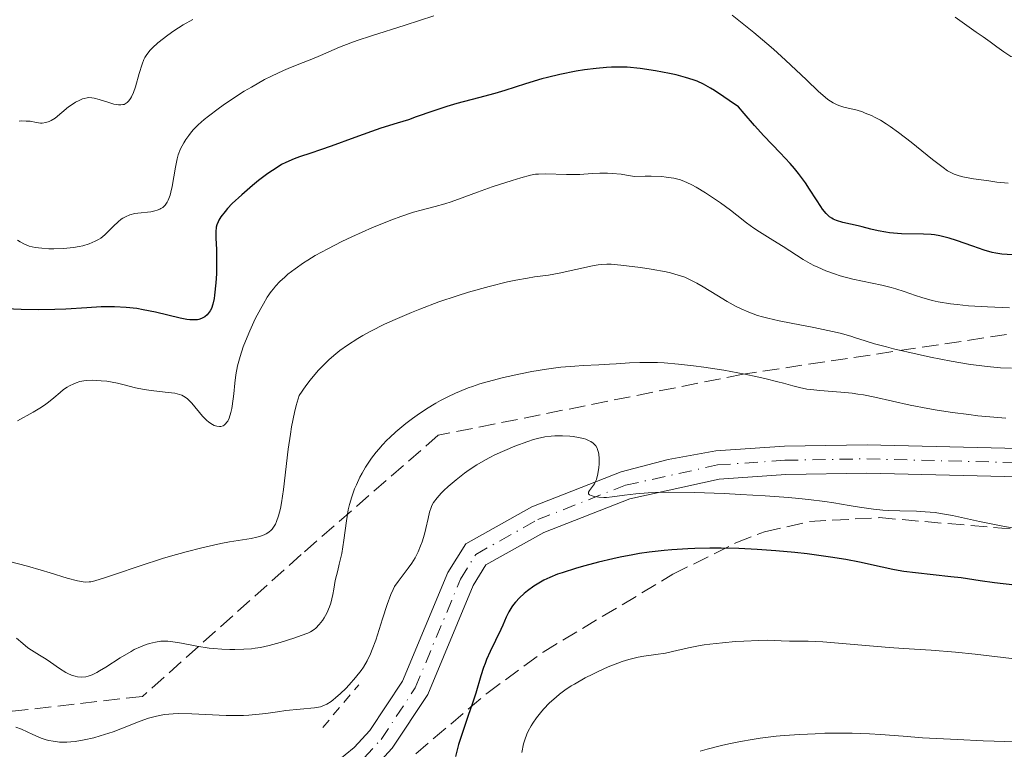
# Model space of a CAD drawing. Units: metres. Extents: x 661374 to 664827, y 4758092 to 4760452.
# Drawn here: x 661947 to 662052, y 4758599 to 4758677 of the extents above; entities that cross this region are included whole.
import ezdxf

# ---------------------------------------------------------------- set-up
doc = ezdxf.new("R2010")
doc.units = ezdxf.units.M
doc.header["$MEASUREMENT"] = 0
for name, pattern in [('DGN Style 2', [1.7399219301090239, 1.043953158065414, -0.6959687720436097]), ('DGN Style 3', [2.435890702152634, 1.739921930109024, -0.6959687720436097]), ('DGN Style 4', [2.7856150101045474, 1.391937544087219, -0.6959687720436097, 0.001739921930109024, -0.6959687720436097])]:
    doc.linetypes.add(name, pattern=pattern)
for name, color, linetype, lineweight in [('Barranco lineal', 142, 'DGN Style 3', 13), ('Curva de nivel directora', 30, 'Continuous', 30), ('Curva de nivel intermedia', 30, 'Continuous', 0), ('Eje pista sin pavimentar', 7, 'DGN Style 4', 0), ('Línea de pista sin pavimentar', 7, 'Continuous', 0), ('Pista sin pavimentar', 9, 'Continuous', 0), ('Pontón-alcantarilla (pasos de agua)', 1, 'DGN Style 2', 0), ('Zona arbolada', 92, 'DGN Style 3', 0)]:
    doc.layers.add(name, color=color, linetype=linetype, lineweight=lineweight)

msp = doc.modelspace()

# ---------------------------------------------------------------- linework, layer by layer
at = {"layer": 'Barranco lineal', "color": 142, "linetype": 'DGN Style 3', "lineweight": 13}
for points in [[(662046.4600000001, 4758677.029999999, 1165.600000000006), (662047.2000000002, 4758676.51, 1165.809999999998), (662047.9400000004, 4758675.980000001, 1166.169999999998)], [(662047.9400000004, 4758675.980000001, 1166.169999999998), (662048.6799999997, 4758675.460000001, 1166.539999999994), (662049.4199999999, 4758674.939999999, 1166.820000000007), (662050.1600000003, 4758674.42, 1167.029999999999), (662050.9000000004, 4758673.890000001, 1167.289999999994), (662051.6399999997, 4758673.369999999, 1167.559999999998), (662052.3799999999, 4758672.850000001, 1167.660000000003), (662053.3200000003, 4758672.609999999, 1167.740000000005), (662054.2699999996, 4758672.380000001, 1167.800000000003), (662055.2100000001, 4758672.140000001, 1167.809999999998), (662056.1500000004, 4758671.91, 1167.889999999999), (662057.0899999999, 4758671.67, 1168.080000000002), (662058.0300000003, 4758671.439999999, 1168.330000000002), (662058.9699999997, 4758671.199999999, 1168.669999999998), (662059.9100000003, 4758670.970000001, 1168.919999999998), (662060.8499999996, 4758670.730000001, 1169.119999999995), (662061.79, 4758670.5, 1169.339999999997)]]:
    msp.add_polyline3d(points, dxfattribs=at)
at = {"layer": 'Curva de nivel directora', "color": 30, "linetype": 'Continuous', "lineweight": 30, "flags": 128}
for points, elevation in [([(662011.0599999997, 4758671.740000002), (662010.0499999995, 4758671.730000001), (662009.5300000008, 4758671.700000001), (662008.4199999999, 4758671.600000001), (662007.1900000006, 4758671.439999999), (662006.3300000001, 4758671.300000001), (662004.5699999988, 4758670.95), (662003.2799999992, 4758670.65), (662002.6599999999, 4758670.490000002), (662000.9299999999, 4758669.980000002), (661998.7699999985, 4758669.28), (661997.6799999999, 4758668.949999999), (661995.9700000001, 4758668.480000001), (661993.6799999991, 4758667.890000002), (661992.5999999995, 4758667.580000003), (661991.1100000008, 4758667.09), (661989.3600000006, 4758666.460000002), (661988.5499999992, 4758666.170000001), (661987.3600000001, 4758665.800000003), (661985.6300000001, 4758665.270000001), (661984.6199999999, 4758664.939999999), (661982.8600000007, 4758664.289999999), (661980.3700000007, 4758663.37), (661979.2199999996, 4758662.970000001), (661978.2099999993, 4758662.640000002), (661977, 4758662.250000001), (661976.4300000002, 4758662.040000001), (661975.5499999995, 4758661.650000001), (661975.1000000001, 4758661.41), (661974.6299999985, 4758661.12), (661973.6399999984, 4758660.460000004), (661972.6500000004, 4758659.720000001), (661972.02, 4758659.210000001), (661970.8800000001, 4758658.230000001), (661969.8799999988, 4758657.290000001), (661969.3800000005, 4758656.77), (661969.11, 4758656.460000002), (661968.6799999987, 4758655.9), (661968.4599999995, 4758655.540000001), (661968.37, 4758655.370000001), (661968.2299999993, 4758655.030000002), (661968.1699999989, 4758654.800000001), (661968.1199999996, 4758654.300000003), (661968.1299999986, 4758653.620000001), (661968.2000000002, 4758652.440000001), (661968.2200000002, 4758651.680000001), (661968.209999999, 4758650.480000001), (661968.1899999991, 4758649.840000001), (661968.1399999999, 4758648.880000002), (661968.0100000001, 4758647.600000001), (661967.9499999998, 4758647.240000002), (661967.8200000002, 4758646.640000001), (661967.6599999992, 4758646.170000001), (661967.5299999996, 4758645.920000001), (661967.4299999991, 4758645.769999999), (661967.219999999, 4758645.520000001), (661966.9699999986, 4758645.300000002), (661966.8300000001, 4758645.210000002), (661966.5999999997, 4758645.100000001), (661966.3299999994, 4758645.02), (661966.1799999997, 4758644.99), (661965.6699999999, 4758644.960000002), (661965.3799999994, 4758644.980000001), (661965.0599999997, 4758645.010000001), (661964.3400000001, 4758645.150000001), (661961.7499999994, 4758645.769999999), (661960.4500000008, 4758646.050000003), (661959.7600000001, 4758646.160000003), (661958.6400000004, 4758646.289999999), (661957.3999999998, 4758646.350000001), (661956.7200000002, 4758646.36), (661956.0000000005, 4758646.340000001), (661954.4600000004, 4758646.26), (661952.2399999987, 4758646.119999999), (661951.0699999997, 4758646.07), (661949.2999999995, 4758646.03), (661947.5099999991, 4758646.07), (661945.0100000001, 4758646.160000003)], 1175), ([(662052.5299999992, 4758651.87), (662051.4099999992, 4758651.939999999), (662050.79, 4758652.029999999), (662050.399999999, 4758652.120000001), (662049.5299999994, 4758652.36), (662048.3400000003, 4758652.770000001), (662046.6100000005, 4758653.359999999), (662045.8199999991, 4758653.620000001), (662044.8499999989, 4758653.869999999), (662044.2900000003, 4758653.970000002), (662043.9100000003, 4758654.01), (662043.0999999989, 4758654.060000001), (662040.7799999987, 4758654.09), (662039.9400000006, 4758654.140000002), (662039.5199999983, 4758654.189999999), (662039.109999999, 4758654.250000001), (662038.3099999989, 4758654.4), (662037.5499999989, 4758654.580000003), (662036.6100000001, 4758654.820000002), (662036.1799999988, 4758654.930000001), (662034.5499999992, 4758655.300000002), (662033.8999999989, 4758655.490000002), (662033.5599999991, 4758655.640000002), (662033.4000000004, 4758655.740000002), (662033.159999999, 4758655.9), (662032.8099999981, 4758656.24), (662032.4199999992, 4758656.700000001), (662032.2200000002, 4758656.990000002), (662031.7699999987, 4758657.690000001), (662031.04, 4758658.830000001), (662030.6100000008, 4758659.470000003), (662029.8699999988, 4758660.490000002), (662029.4399999997, 4758661.01), (662028.9700000002, 4758661.54), (662027.9199999997, 4758662.670000001), (662026.2099999998, 4758664.470000003), (662025.2099999984, 4758665.560000001), (662024.110000001, 4758666.820000002), (662023.5199999987, 4758667.520000001), (662022.5399999997, 4758668.220000001), (662021.9599999986, 4758668.609999999), (662020.9699999985, 4758669.26), (662020.5399999992, 4758669.52), (662019.7900000004, 4758669.930000001), (662019.1299999988, 4758670.240000002), (662018.7199999997, 4758670.390000002), (662017.9100000006, 4758670.65), (662016.9099999992, 4758670.91), (662016.1899999996, 4758671.07), (662014.7199999989, 4758671.359999999), (662013.0800000003, 4758671.600000001), (662011.7199999992, 4758671.720000001), (662011.0599999997, 4758671.740000002)], 1175), ([(662052.7999999997, 4758616.880000001), (662050.6499999993, 4758617.12), (662049.1299999994, 4758617.340000002), (662047.1, 4758617.630000002), (662046.0000000001, 4758617.770000001), (662042.2699999996, 4758618.170000001), (662041.0299999992, 4758618.330000003), (662040.4300000002, 4758618.430000001), (662039.8499999989, 4758618.53), (662038.7200000001, 4758618.77), (662036.3199999996, 4758619.310000001), (662034.9000000001, 4758619.580000001), (662033.2500000006, 4758619.850000001), (662030.7800000008, 4758620.180000001), (662029.48, 4758620.320000002), (662027.4799999995, 4758620.510000001), (662026.4800000002, 4758620.58), (662025.4999999991, 4758620.650000001), (662023.5599999989, 4758620.740000002), (662021.6900000003, 4758620.779999999), (662020.4699999999, 4758620.779999999), (662018.9000000008, 4758620.75), (662018.1299999997, 4758620.720000001), (662016.4600000001, 4758620.609999999), (662015.6500000008, 4758620.54), (662014.0599999994, 4758620.360000002), (662013.02, 4758620.210000001), (662012.3299999994, 4758620.090000001), (662010.9599999991, 4758619.840000001), (662010.1900000003, 4758619.670000001), (662008.6700000004, 4758619.310000001), (662007.2399999998, 4758618.930000001), (662006.3500000002, 4758618.680000001), (662004.8199999991, 4758618.180000001), (662004.3399999986, 4758618.020000001), (662003.5400000006, 4758617.699999999), (662002.8900000001, 4758617.390000001), (662002.5199999991, 4758617.189999999), (662001.8300000007, 4758616.760000001), (662001.14, 4758616.26), (662000.8000000003, 4758615.980000001)], 1200), ([(662000.8000000003, 4758615.980000001), (662000.3099999987, 4758615.54), (661999.8700000005, 4758615.080000003), (661999.6699999992, 4758614.830000001), (661999.4900000005, 4758614.580000001), (661999.1799999997, 4758614.050000001), (661998.9000000004, 4758613.480000001), (661998.5299999993, 4758612.650000002), (661998.3199999993, 4758612.189999999), (661997.1999999994, 4758609.850000001), (661996.8300000007, 4758609.010000001), (661996.6600000008, 4758608.580000003), (661996.4999999999, 4758608.140000002), (661996.2099999993, 4758607.27), (661995.6700000005, 4758605.439999999), (661995.3699999988, 4758604.480000001), (661994.8500000002, 4758602.960000004), (661994.1500000006, 4758600.930000001), (661993.8499999989, 4758599.990000002), (661993.519999998, 4758598.720000003)], 1200)]:
    msp.add_lwpolyline(points, dxfattribs=dict(at, elevation=elevation))
at = {"layer": 'Curva de nivel intermedia', "color": 30, "linetype": 'Continuous', "lineweight": 0, "flags": 128}
for points, elevation in [([(662034.1500000014, 4758667.67), (662033.91, 4758667.77), (662033.5500000003, 4758667.949999998), (662032.9900000015, 4758668.319999999), (662032.6900000018, 4758668.560000001), (662032.0000000012, 4758669.15), (662030.7000000003, 4758670.38), (662028.5000000009, 4758672.49), (662027.2100000011, 4758673.65), (662026.5300000017, 4758674.24), (662025.1200000013, 4758675.42), (662023.730000001, 4758676.539999999), (662022.8500000003, 4758677.230000001)], 1170), ([(661991.2300000014, 4758677.170000001), (661988.1800000004, 4758676.189999999), (661984.6199999999, 4758675.069999999), (661983.110000001, 4758674.56), (661982.4400000006, 4758674.32), (661981.2400000002, 4758673.84), (661979.2400000021, 4758672.970000001), (661978.320000001, 4758672.589999998), (661977.3900000012, 4758672.230000001), (661976.0400000013, 4758671.71), (661975.2900000003, 4758671.390000001), (661974.0200000005, 4758670.789999999), (661973.3000000009, 4758670.42), (661971.9000000015, 4758669.630000001), (661971.1500000006, 4758669.189999999), (661970.0199999996, 4758668.470000002), (661968.910000001, 4758667.720000001), (661968.37, 4758667.329999999), (661967.3600000021, 4758666.560000001), (661966.9000000015, 4758666.180000001), (661966.2800000003, 4758665.619999999), (661965.7400000015, 4758665.09), (661965.4400000019, 4758664.74), (661965.2600000009, 4758664.510000001), (661964.9400000012, 4758664.07), (661964.7300000011, 4758663.739999999), (661964.4000000004, 4758663.09), (661964.1600000013, 4758662.449999999), (661964.0400000005, 4758662.019999999), (661963.8500000006, 4758661.140000001), (661963.5100000007, 4758659.109999998), (661963.3699999999, 4758658.489999999), (661963.2900000017, 4758658.189999999), (661963.0900000005, 4758657.659999999), (661962.9699999999, 4758657.430000001), (661962.7599999999, 4758657.13), (661962.5099999993, 4758656.890000001), (661962.3200000017, 4758656.77), (661962.190000002, 4758656.689999999), (661961.9100000004, 4758656.58), (661961.6900000013, 4758656.509999999), (661961.2400000021, 4758656.42), (661959.8700000019, 4758656.27), (661959.5700000002, 4758656.220000001), (661959.0400000004, 4758656.079999999), (661958.570000001, 4758655.880000001), (661958.2900000016, 4758655.730000001), (661958.1200000017, 4758655.619999999), (661957.790000001, 4758655.369999998), (661957.2900000003, 4758654.91), (661956.6599999999, 4758654.269999999), (661956.3600000005, 4758653.980000001), (661955.9400000002, 4758653.640000001), (661955.7200000011, 4758653.489999998), (661955.3600000013, 4758653.289999997), (661954.7199999997, 4758653.029999998), (661954.0500000014, 4758652.829999999), (661953.6600000003, 4758652.74), (661953.0400000013, 4758652.630000001), (661951.9900000006, 4758652.519999999), (661950.9700000014, 4758652.489999999), (661950.4500000007, 4758652.51)], 1170), ([(661965.6900000002, 4758676.8), (661964.6600000019, 4758676.209999999), (661963.6700000018, 4758675.57), (661963.0500000003, 4758675.13), (661961.9999999999, 4758674.31), (661961.4100000019, 4758673.789999999), (661961.1799999995, 4758673.55), (661960.8200000018, 4758673.08), (661960.6299999997, 4758672.759999998), (661960.52, 4758672.539999999), (661960.3200000012, 4758672.039999999), (661960.0100000005, 4758671.06), (661959.6100000005, 4758669.67), (661959.4000000004, 4758669.05), (661959.2000000014, 4758668.599999999), (661959.1000000008, 4758668.410000001), (661958.9300000009, 4758668.17), (661958.740000001, 4758667.98), (661958.6400000004, 4758667.91), (661958.41, 4758667.800000001), (661958.2800000004, 4758667.77), (661958.0700000003, 4758667.74), (661957.8400000001, 4758667.749999999), (661957.3400000016, 4758667.83), (661956.8000000007, 4758667.98), (661955.7700000004, 4758668.310000001), (661955.2300000016, 4758668.449999999), (661955.0000000015, 4758668.489999999), (661954.6700000007, 4758668.509999999), (661954.5099999997, 4758668.489999999), (661954.1800000012, 4758668.42), (661954.0100000012, 4758668.369999998), (661953.6400000001, 4758668.21), (661953.2699999991, 4758668.02)], 1165), ([(661953.2699999991, 4758668.02), (661953.0200000011, 4758667.859999998), (661952.5300000015, 4758667.529999998), (661951.100000001, 4758666.34), (661950.6800000009, 4758666.079999999), (661950.4700000007, 4758665.970000001), (661950.1199999999, 4758665.869999999), (661949.7500000009, 4758665.82), (661949.560000001, 4758665.82), (661949.1299999997, 4758665.880000001), (661948.4500000001, 4758665.999999999), (661948.0299999999, 4758666.029999998), (661947.5500000016, 4758666.039999999), (661947.29, 4758666.02)], 1165), ([(662052.0799999998, 4758659.439999999), (662050.8900000006, 4758659.57), (662050.0200000012, 4758659.680000001), (662048.4200000009, 4758659.91), (662047.2899999998, 4758660.119999998), (662046.8800000009, 4758660.220000001), (662046.36, 4758660.390000001), (662045.9300000009, 4758660.599999999), (662045.6700000016, 4758660.749999999), (662045.190000001, 4758661.100000001), (662044.0800000001, 4758661.96), (662041.7900000013, 4758663.810000001), (662040.4700000002, 4758664.819999998), (662039.5899999996, 4758665.439999998), (662039.1600000004, 4758665.730000001), (662038.5500000003, 4758666.109999998), (662037.9800000002, 4758666.42), (662037.6200000005, 4758666.599999998), (662036.9499999998, 4758666.88), (662036.6400000014, 4758666.989999999), (662036.0700000015, 4758667.17), (662034.6600000011, 4758667.51), (662034.1500000014, 4758667.67)], 1170), ([(662016.67, 4758659.970000001), (662015.8499999997, 4758660.099999998), (662015.3800000005, 4758660.140000001), (662014.2600000005, 4758660.179999999), (662013.6100000001, 4758660.179999999), (662012.4900000002, 4758660.160000001), (662011.6299999997, 4758660.310000001), (662011.0900000011, 4758660.390000001), (662010.1100000021, 4758660.480000001), (662009.6500000015, 4758660.500000001), (662008.8100000012, 4758660.500000001), (662008.0500000013, 4758660.469999999), (662007.1300000005, 4758660.409999999), (662006.6900000023, 4758660.38), (662006.2100000017, 4758660.359999999), (662005.2999999997, 4758660.359999999), (662003.0600000002, 4758660.440000001), (662002.3400000003, 4758660.42), (662002.0000000006, 4758660.390000001), (662001.4700000008, 4758660.289999999), (662000.4500000017, 4758660.02), (661999.5399999997, 4758659.749999999), (661997.4100000019, 4758659.060000001), (661995.8499999995, 4758658.509999999), (661994.5300000006, 4758658.02), (661993.0800000001, 4758657.470000001), (661992.4000000005, 4758657.250000001), (661991.37, 4758656.970000002), (661989.8900000004, 4758656.600000001), (661989.0800000012, 4758656.369999997), (661987.7500000013, 4758655.930000001), (661986.7900000003, 4758655.579999999), (661984.7400000005, 4758654.74), (661982.5600000012, 4758653.779999999), (661981.4900000006, 4758653.27), (661979.9900000007, 4758652.51), (661978.6699999997, 4758651.779999999), (661977.9000000008, 4758651.300000001), (661977.4200000003, 4758650.999999999), (661976.5500000007, 4758650.390000001), (661975.7800000019, 4758649.800000001), (661975.430000001, 4758649.499999999), (661974.9300000003, 4758649.039999999), (661974.4600000009, 4758648.529999999), (661974.2300000007, 4758648.259999999), (661974.0099999994, 4758647.979999999), (661973.5900000014, 4758647.36), (661973.1700000013, 4758646.680000001), (661972.8899999995, 4758646.180000001), (661972.3200000018, 4758645.069999998), (661971.7300000017, 4758643.810000001), (661971.4400000012, 4758643.140000001), (661971.0400000011, 4758642.109999999), (661970.7000000014, 4758641.09), (661970.5600000005, 4758640.580000001), (661970.440000002, 4758640.09), (661970.2699999999, 4758639.15), (661970.1500000014, 4758638.249999999), (661970.0399999997, 4758637.13), (661969.9800000016, 4758636.600000001), (661969.8400000008, 4758635.599999999), (661969.7400000002, 4758635.16), (661969.5500000003, 4758634.57), (661969.4000000004, 4758634.250000001), (661969.310000001, 4758634.119999998), (661969.1700000003, 4758633.949999999), (661969.0100000015, 4758633.819999999), (661968.900000002, 4758633.75), (661968.6500000017, 4758633.679999999), (661968.5199999998, 4758633.67), (661968.2500000015, 4758633.699999998), (661967.9600000011, 4758633.789999999), (661967.770000001, 4758633.88), (661967.3799999999, 4758634.140000001), (661967.1600000008, 4758634.329999999), (661966.7400000006, 4758634.76), (661965.5800000007, 4758636.159999999), (661965.280000001, 4758636.470000001), (661965.1300000013, 4758636.609999998), (661964.9000000011, 4758636.779999998), (661964.5200000011, 4758636.98), (661964.2999999998, 4758637.060000001), (661963.7800000012, 4758637.189999999), (661962.7799999998, 4758637.330000001), (661961.2700000011, 4758637.489999999), (661960.5600000003, 4758637.579999999), (661959.6200000015, 4758637.78), (661958.41, 4758638.100000001), (661957.7100000004, 4758638.27), (661956.5900000005, 4758638.470000001), (661955.9900000016, 4758638.529999998), (661955.0599999997, 4758638.569999999), (661954.4500000017, 4758638.539999997), (661954.160000001, 4758638.509999999), (661953.7400000007, 4758638.430000001), (661953.3400000007, 4758638.31), (661953.0900000003, 4758638.210000001), (661952.620000001, 4758637.980000001), (661952.4000000019, 4758637.850000001), (661952.0000000017, 4758637.579999999), (661951.6300000009, 4758637.289999999)], 1180), ([(662052.2100000017, 4758646.26), (662049.9000000005, 4758646.339999998), (662047.8799999999, 4758646.470000001), (662046.6900000008, 4758646.59), (662045.9599999998, 4758646.680000001), (662044.6700000003, 4758646.890000001), (662044.0399999998, 4758647.029999999), (662042.92, 4758647.329999999), (662042.2699999996, 4758647.55), (662041.0600000003, 4758647.970000001), (662040.1700000007, 4758648.259999999), (662039.7000000014, 4758648.390000001), (662038.7100000011, 4758648.63), (662036.6400000014, 4758649.060000001), (662035.6199999999, 4758649.289999999), (662034.3000000013, 4758649.650000001), (662033.6700000009, 4758649.850000001), (662032.7600000012, 4758650.179999999), (662031.9100000019, 4758650.539999999), (662031.5000000005, 4758650.739999999), (662031.1100000015, 4758650.939999999), (662030.3700000017, 4758651.37), (662028.2400000016, 4758652.749999999), (662027.1399999997, 4758653.42), (662025.7400000005, 4758654.28), (662025.1300000002, 4758654.67), (662024.3600000013, 4758655.239999999), (662023.3300000009, 4758656.07), (662022.6800000004, 4758656.58), (662021.5899999996, 4758657.38), (662020.9700000006, 4758657.800000001), (662020.0099999994, 4758658.429999999), (662019.0400000016, 4758659.01), (662018.5800000011, 4758659.269999999), (662018.0500000014, 4758659.529999998), (662017.780000001, 4758659.640000001), (662017.3600000007, 4758659.79), (662016.67, 4758659.970000001)], 1180), ([(661950.4500000007, 4758652.51), (661949.6900000006, 4758652.560000001), (661948.9800000021, 4758652.65), (661948.6600000003, 4758652.720000001), (661948.3700000019, 4758652.789999999), (661947.850000001, 4758652.98), (661947.4000000019, 4758653.220000001), (661947.1200000001, 4758653.41)], 1170), ([(662031.5099999994, 4758644.159999999), (662029.0799999998, 4758644.619999999), (662027.8200000013, 4758644.880000001), (662026.620000001, 4758645.16), (662026.0600000002, 4758645.300000002), (662025.5400000014, 4758645.449999999), (662024.6100000016, 4758645.779999999), (662023.7900000013, 4758646.130000001), (662023.2800000017, 4758646.380000001), (662022.3099999994, 4758646.92), (662021.2099999997, 4758647.579999999), (662019.7800000014, 4758648.46), (662019.0999999996, 4758648.859999999), (662018.2500000005, 4758649.289999999), (662017.8100000002, 4758649.480000001), (662017.1100000005, 4758649.720000001), (662016.3000000013, 4758649.949999998), (662015.8400000008, 4758650.050000001), (662014.2699999994, 4758650.349999999), (662013.1400000007, 4758650.519999999), (662011.0599999997, 4758650.779999999), (662010.0100000014, 4758650.859999998), (662009.5700000012, 4758650.869999999), (662008.9600000009, 4758650.84), (662008.6600000014, 4758650.810000001), (662008.0300000011, 4758650.710000001), (662004.5000000017, 4758649.91), (662003.3700000007, 4758649.720000001), (662001.8999999999, 4758649.52), (662001.14, 4758649.4), (661999.9100000006, 4758649.180000001), (661999.03, 4758648.989999999), (661997.0800000009, 4758648.509999999), (661994.8900000005, 4758647.890000001), (661993.6900000002, 4758647.519999999), (661991.7800000014, 4758646.869999998), (661989.7500000017, 4758646.109999998), (661988.850000001, 4758645.750000001), (661987.1299999999, 4758645.02), (661985.99, 4758644.499999999), (661984.5500000005, 4758643.779999999), (661983.7200000013, 4758643.320000002), (661983.1900000015, 4758642.99), (661982.0899999996, 4758642.279999999), (661981.2800000005, 4758641.710000002), (661980.8400000001, 4758641.380000001), (661980.1400000005, 4758640.779999999), (661979.3899999994, 4758640.04), (661978.9900000016, 4758639.600000001), (661978.130000001, 4758638.569999999), (661977.6799999997, 4758637.970000001), (661976.9700000011, 4758636.949999998), (661976.6600000003, 4758635.9), (661976.4700000003, 4758635.17), (661976.1600000019, 4758633.630000002), (661976.03, 4758632.849999999), (661975.7999999998, 4758631.28), (661975.3000000013, 4758627.02), (661975.0900000012, 4758625.58), (661974.9800000016, 4758624.99), (661974.7900000017, 4758624.220000002), (661974.5800000017, 4758623.600000001), (661974.4600000009, 4758623.339999998), (661974.2599999999, 4758622.999999999), (661974.11, 4758622.810000001), (661974.0000000005, 4758622.689999998), (661973.7600000014, 4758622.489999999), (661973.4600000018, 4758622.300000002), (661973.2400000005, 4758622.189999999), (661972.7500000009, 4758622.02), (661972.4800000006, 4758621.949999998), (661971.8800000015, 4758621.82), (661969.5999999995, 4758621.449999999), (661968.6800000007, 4758621.269999999), (661966.64, 4758620.819999999), (661965.0000000016, 4758620.41), (661963.3299999997, 4758619.95), (661962.5000000005, 4758619.699999999), (661960.12, 4758618.929999999), (661957.400000002, 4758617.989999999), (661956.3400000003, 4758617.63), (661955.3099999998, 4758617.319999999), (661954.9000000008, 4758617.23), (661954.7100000009, 4758617.21), (661954.350000001, 4758617.199999998), (661954.0800000007, 4758617.21), (661953.4900000005, 4758617.319999999), (661952.3799999995, 4758617.619999998), (661950.5900000014, 4758618.180000001), (661949.6300000002, 4758618.460000001), (661948.1700000007, 4758618.869999998), (661946.1400000012, 4758619.409999999)], 1185), ([(662052.4199999997, 4758639.850000001), (662051.2800000019, 4758639.899999999), (662049.8600000002, 4758640.02), (662049.0199999998, 4758640.130000002), (662048.0900000001, 4758640.259999999), (662046.0400000003, 4758640.609999999), (662043.87, 4758641.03), (662042.4599999996, 4758641.329999999), (662039.9400000006, 4758641.91), (662039.1800000005, 4758642.099999999), (662037.910000001, 4758642.439999998), (662036.9400000009, 4758642.74), (662035.9000000015, 4758643.079999999), (662035.420000001, 4758643.23), (662034.3000000013, 4758643.550000001), (662033.4699999997, 4758643.75), (662031.5099999994, 4758644.159999999)], 1185), ([(662051.8300000017, 4758634.55), (662048.8600000012, 4758634.82), (662047.9300000013, 4758634.930000001), (662046.1800000012, 4758635.16), (662044.5700000018, 4758635.399999999), (662043.5599999992, 4758635.58), (662041.6900000006, 4758635.949999999), (662037.9500000012, 4758636.79), (662036.7599999999, 4758637.02), (662036.1699999998, 4758637.109999999), (662035.5700000008, 4758637.189999999), (662034.3700000005, 4758637.310000001), (662032.1200000019, 4758637.480000001), (662031.1699999997, 4758637.579999999), (662030.7400000005, 4758637.639999999), (662029.9900000017, 4758637.789999999), (662029.280000001, 4758637.970000001), (662028.2700000006, 4758638.260000001), (662027.6900000017, 4758638.42), (662026.3100000004, 4758638.770000001), (662025.5000000013, 4758638.949999999), (662024.1800000003, 4758639.230000001), (662021.9699999996, 4758639.640000001), (662019.8300000007, 4758639.970000001), (662018.7399999998, 4758640.109999999), (662017.1399999994, 4758640.289999999), (662015.6300000007, 4758640.42), (662014.9300000012, 4758640.449999998), (662014.2699999994, 4758640.470000001), (662013.0600000003, 4758640.46), (662011.9600000007, 4758640.410000001), (662010.5500000003, 4758640.310000001), (662009.8400000016, 4758640.27), (662008.7100000007, 4758640.220000001), (662007.07, 4758640.140000001), (662006.1700000013, 4758640.08), (662004.7000000007, 4758639.949999998), (662003.9100000017, 4758639.859999998), (662003.1699999997, 4758639.749999999), (662001.6200000006, 4758639.499999999), (662000.4200000003, 4758639.269999999), (661998.620000001, 4758638.869999998), (661996.9000000021, 4758638.42), (661996.0999999996, 4758638.180000001), (661995.3399999997, 4758637.930000001), (661994.8700000005, 4758637.76), (661993.9600000007, 4758637.4), (661993.5400000004, 4758637.220000001), (661992.7200000001, 4758636.83), (661991.94, 4758636.42), (661991.4300000004, 4758636.140000001), (661990.4400000002, 4758635.529999999), (661989.4600000011, 4758634.87), (661988.9699999995, 4758634.519999999), (661988.2499999999, 4758633.980000001), (661987.2100000004, 4758633.119999999), (661986.5599999999, 4758632.519999999), (661986.2500000015, 4758632.220000001), (661985.7999999999, 4758631.749999999), (661985.390000001, 4758631.28), (661985.1300000016, 4758630.96), (661984.6399999999, 4758630.319999998), (661984.0000000007, 4758629.36), (661983.6299999997, 4758628.73), (661983.4100000006, 4758628.31), (661983.0300000006, 4758627.5), (661982.8400000005, 4758627.069999999), (661982.5400000011, 4758626.220000001)], 1190), ([(661951.6300000009, 4758637.289999999), (661950.9800000003, 4758636.73), (661950.4200000016, 4758636.269999999), (661950.1399999999, 4758636.05), (661949.6799999995, 4758635.739999999), (661948.7899999998, 4758635.189999999), (661947.1100000013, 4758634.269999999)], 1180), ([(662002.2199999996, 4758632.409999999), (662001.7999999993, 4758632.289999999), (662001.1800000003, 4758632.100000001), (661999.8200000012, 4758631.600000001), (661998.7400000016, 4758631.15), (661997.6900000012, 4758630.659999998), (661997.1799999992, 4758630.399999999), (661996.690000002, 4758630.140000001), (661995.7900000013, 4758629.609999998), (661994.9700000009, 4758629.080000001), (661994.4800000014, 4758628.73), (661993.5899999996, 4758628.039999999), (661992.7500000015, 4758627.33), (661992.290000001, 4758626.890000001), (661992.0200000005, 4758626.609999998), (661991.5700000012, 4758626.11), (661991.2100000014, 4758625.609999999), (661991.0300000003, 4758625.300000001), (661990.9400000009, 4758625.08), (661990.7799999999, 4758624.59), (661990.6300000001, 4758623.929999999), (661990.3999999999, 4758622.869999999), (661990.2500000002, 4758622.279999999), (661989.990000001, 4758621.449999999), (661989.8300000001, 4758621.019999999), (661989.5599999997, 4758620.390000001), (661989.250000001, 4758619.78), (661989.0800000012, 4758619.480000001), (661988.9000000001, 4758619.199999999), (661988.5200000001, 4758618.66), (661987.7699999993, 4758617.699999999), (661987.4400000006, 4758617.27), (661987.0700000018, 4758616.720000001), (661986.9100000008, 4758616.420000001), (661986.6700000018, 4758615.890000001), (661986.2800000005, 4758614.82), (661985.8100000012, 4758613.31), (661985.0800000003, 4758611.060000001), (661984.7100000014, 4758610.039999999), (661984.5300000004, 4758609.599999999), (661984.1700000005, 4758608.84), (661983.7900000005, 4758608.199999999), (661983.5300000012, 4758607.819999999), (661982.9400000012, 4758607.09), (661982.2599999994, 4758606.319999999), (661981.9000000019, 4758605.939999999), (661981.3499999997, 4758605.400000001), (661980.8300000011, 4758604.930000001), (661980.5800000008, 4758604.720000001), (661980.3500000006, 4758604.55), (661979.9100000003, 4758604.279999999), (661979.49, 4758604.09), (661979.2100000007, 4758604), (661978.5800000003, 4758603.880000001), (661975.5400000005, 4758603.579999999), (661974.6799999999, 4758603.460000001), (661973.4200000016, 4758603.28), (661972.7399999998, 4758603.199999999), (661971.6500000014, 4758603.099999999), (661971.0700000002, 4758603.079999999), (661970.4700000011, 4758603.060000001), (661969.2300000006, 4758603.079999999), (661965.5899999995, 4758603.239999999), (661964.2200000016, 4758603.26), (661963.6000000001, 4758603.239999999), (661962.7100000007, 4758603.159999999), (661961.8600000012, 4758603.01), (661961.4299999998, 4758602.9), (661961.0000000007, 4758602.769999998), (661960.110000001, 4758602.46), (661958.2500000015, 4758601.710000001), (661957.2600000012, 4758601.34), (661955.8900000011, 4758600.899999999), (661955.2000000003, 4758600.709999999), (661954.1900000002, 4758600.48), (661953.2300000011, 4758600.32), (661952.7800000019, 4758600.27), (661952.3600000016, 4758600.249999999), (661951.5900000005, 4758600.249999999), (661950.890000001, 4758600.329999999), (661950.4500000007, 4758600.42), (661950.1700000013, 4758600.499999999), (661949.6200000013, 4758600.680000001), (661948.7300000017, 4758601.069999999), (661947.5400000004, 4758601.609999998), (661946.9400000013, 4758601.840000001)], 1195), ([(662052.7000000012, 4758622.909999999), (662051.3400000001, 4758623.140000001), (662049.0500000011, 4758623.619999998), (662046.1800000012, 4758624.239999999), (662044.9100000015, 4758624.470000001), (662044.3400000016, 4758624.55), (662043.3, 4758624.65), (662042.3600000013, 4758624.699999999), (662040.610000001, 4758624.730000001), (662039.4100000008, 4758624.789999999), (662038.7900000017, 4758624.829999999), (662037.8200000017, 4758624.930000001), (662036.3200000017, 4758625.140000001), (662035.2500000012, 4758625.31), (662033.6200000016, 4758625.58), (662032.6500000015, 4758625.720000001), (662030.9300000005, 4758625.929999999), (662029.9200000003, 4758626.039999999), (662028.8099999994, 4758626.139999999), (662026.3500000006, 4758626.32), (662023.74, 4758626.480000001), (662022.0099999999, 4758626.57), (662018.8600000006, 4758626.680000001), (662016.1100000013, 4758626.720000001), (662014.7200000009, 4758626.699999998), (662013.9400000009, 4758626.66), (662012.630000001, 4758626.56), (662011.4300000007, 4758626.4), (662010.1100000021, 4758626.220000001), (662009.5199999998, 4758626.17), (662009.2400000005, 4758626.17), (662008.7100000007, 4758626.189999999), (662008.4900000015, 4758626.210000001), (662008.1200000005, 4758626.289999999), (662007.8900000004, 4758626.359999998), (662007.7200000006, 4758626.439999999), (662007.6100000008, 4758626.56), (662007.6100000008, 4758626.73), (662007.7100000015, 4758626.91), (662008.04, 4758627.310000001), (662008.2500000001, 4758627.609999999), (662008.3399999995, 4758627.779999999), (662008.4600000002, 4758628.07), (662008.61, 4758628.649999999), (662008.7199999995, 4758629.319999999), (662008.7500000009, 4758629.699999999), (662008.7599999999, 4758630.259999999), (662008.7199999995, 4758630.789999999), (662008.6600000014, 4758631.039999999), (662008.5899999999, 4758631.249999999), (662008.5300000019, 4758631.390000001), (662008.390000001, 4758631.630000001), (662008.3000000016, 4758631.73), (662008.1000000003, 4758631.92), (662007.8700000001, 4758632.08), (662007.7000000003, 4758632.17), (662007.3200000003, 4758632.33), (662007.0800000011, 4758632.399999999), (662006.5700000015, 4758632.519999999), (662006.0100000005, 4758632.61), (662005.6300000005, 4758632.65), (662004.8500000006, 4758632.699999999), (662004.0599999991, 4758632.689999999), (662003.6500000001, 4758632.67), (662002.9800000018, 4758632.569999999), (662002.2199999996, 4758632.409999999)], 1195), ([(661982.5400000011, 4758626.220000001), (661982.2999999997, 4758625.399999999), (661982.17, 4758624.840000001), (661981.98, 4758623.689999999), (661981.7099999996, 4758621.619999999), (661981.4700000006, 4758620.23), (661981.2200000001, 4758619.08), (661981.0600000013, 4758618.439999999), (661980.780000002, 4758617.359999999), (661980.6500000001, 4758616.430000001), (661980.5400000006, 4758615.890000001), (661980.3100000003, 4758614.960000001), (661980.1800000007, 4758614.560000001), (661979.9100000003, 4758613.91), (661979.6300000009, 4758613.4), (661979.4499999998, 4758613.119999999), (661979.0900000001, 4758612.690000001), (661978.7200000011, 4758612.33), (661978.54, 4758612.180000001), (661978.1700000013, 4758611.939999999), (661977.8899999997, 4758611.800000001), (661977.1900000002, 4758611.53), (661976.5199999996, 4758611.3), (661974.9400000015, 4758610.810000001), (661973.8000000014, 4758610.49), (661972.8600000006, 4758610.279999998), (661972.2999999995, 4758610.180000001), (661971.9200000018, 4758610.140000001), (661971.1100000005, 4758610.079999999), (661970.1500000014, 4758610.05), (661969.6100000006, 4758610.06), (661968.7700000001, 4758610.090000001), (661967.8899999994, 4758610.15), (661967.4400000002, 4758610.199999998), (661966.1200000015, 4758610.41), (661964.5099999999, 4758610.73), (661963.8400000016, 4758610.849999998), (661963.0400000013, 4758610.949999999), (661962.5899999999, 4758610.949999999), (661962.3200000017, 4758610.929999999), (661961.7500000016, 4758610.84), (661961.1100000001, 4758610.679999999), (661960.7500000002, 4758610.569999998), (661960.1600000003, 4758610.34), (661959.5000000009, 4758610.039999999), (661959.1500000021, 4758609.859999998), (661958.000000001, 4758609.17), (661956.4700000001, 4758608.199999999), (661955.8100000005, 4758607.789999999), (661955.52, 4758607.63), (661955.0300000005, 4758607.380000002), (661954.6200000015, 4758607.23), (661954.38, 4758607.17), (661953.9199999997, 4758607.130000001), (661953.4700000003, 4758607.17), (661953.2300000011, 4758607.220000001), (661952.8600000001, 4758607.33), (661952.4700000011, 4758607.509999999), (661952.260000001, 4758607.619999998), (661951.5800000017, 4758608.039999999), (661950.6300000016, 4758608.710000001), (661950.16, 4758609.039999999), (661949.4699999993, 4758609.470000002), (661948.62, 4758609.980000001), (661948.2199999999, 4758610.249999999), (661947.6800000012, 4758610.679999999), (661947.0000000016, 4758611.250000001)], 1190), ([(662053.0300000019, 4758609.02), (662048.5800000017, 4758609.55), (662046.520000001, 4758609.779999999), (662043.9300000003, 4758609.99), (662040.9800000021, 4758610.17), (662039.4900000013, 4758610.260000001), (662032.4400000015, 4758610.859999999), (662030.8800000013, 4758610.929999999), (662028.900000001, 4758610.939999999), (662028.0500000016, 4758610.980000001), (662026.63, 4758611.029999999), (662025.6700000011, 4758611.019999998), (662024.0700000008, 4758610.949999999), (662023.1800000012, 4758610.890000001), (662021.810000001, 4758610.77), (662020.480000001, 4758610.619999998), (662019.8600000018, 4758610.54), (662019.2800000008, 4758610.439999999), (662018.2300000002, 4758610.24), (662016.5200000004, 4758609.84), (662015.7800000005, 4758609.679999999), (662014.7700000001, 4758609.51), (662013.5000000006, 4758609.34), (662012.8700000002, 4758609.23), (662011.8900000014, 4758608.990000002), (662011.2000000007, 4758608.77), (662010.7300000011, 4758608.609999998), (662009.7200000009, 4758608.210000001), (662008.6400000014, 4758607.730000001), (662008.0900000016, 4758607.46), (662007.2700000011, 4758607.050000001), (662006.12, 4758606.4), (662005.7700000014, 4758606.190000001), (662005.1299999999, 4758605.759999999), (662004.5399999997, 4758605.32), (662004.1799999998, 4758605.019999999), (662003.5000000005, 4758604.390000001), (662002.8400000011, 4758603.720000001), (662002.5300000003, 4758603.359999998), (662002.1000000011, 4758602.819999999), (662001.7100000001, 4758602.259999999), (662001.5300000012, 4758601.970000001), (662001.2200000006, 4758601.4), (662001.0900000008, 4758601.099999999), (662000.8600000006, 4758600.49), (662000.730000001, 4758600.07), (662000.540000001, 4758599.149999999)], 1205), ([(662055.1799999999, 4758600.210000001), (662049.4400000002, 4758600.390000001), (662046.7000000019, 4758600.509999998), (662043.0200000006, 4758600.709999999), (662040.9700000009, 4758600.859999999), (662038.5599999991, 4758601.039999999), (662037.4000000014, 4758601.109999999), (662035.5700000008, 4758601.179999999), (662034.5800000007, 4758601.190000001), (662032.6500000015, 4758601.179999999), (662031.6200000012, 4758601.140000001), (662030.0000000007, 4758601.060000001), (662028.3400000001, 4758600.939999999), (662027.4900000006, 4758600.859999999), (662025.8000000007, 4758600.649999999), (662024.9600000003, 4758600.529999998), (662023.7100000009, 4758600.32), (662022.4900000005, 4758600.07), (662021.7000000015, 4758599.889999999), (662020.1799999992, 4758599.509999999), (662019.4500000007, 4758599.300000002)], 1210)]:
    msp.add_lwpolyline(points, dxfattribs=dict(at, elevation=elevation))
at = {"layer": 'Eje pista sin pavimentar', "color": 7, "linetype": 'DGN Style 4', "lineweight": 0}
msp.add_polyline3d([(661983.8099999984, 4758598.560000001, 1197.240000000006), (661985.649999998, 4758600.540000002, 1197.220000000001), (661989.2600000022, 4758606, 1197.330000000002), (661994.0700000002, 4758617.520000001, 1196.429999999993), (661995.6799999995, 4758620.130000001, 1196.429999999993), (662002.2399999975, 4758623.810000002, 1195.460000000007), (662011.5499999992, 4758627.460000004, 1194.419999999998), (662021.2899999979, 4758629.600000001, 1193.699999999997), (662028.4600000007, 4758630.100000001, 1192.789999999994), (662037.1199999999, 4758630.25, 1191.89), (662054.6299999979, 4758629.800000001, 1190.009999999995), (662072.4699999992, 4758629.78, 1189.130000000005), (662077.390000001, 4758630.380000002, 1188.800000000003), (662084.579999997, 4758632.750000001, 1188.25), (662087.5599999989, 4758634.210000004, 1187.979999999996), (662091.7299999996, 4758636.880000002, 1187.550000000003), (662098.1099999989, 4758642.290000003, 1186.979999999996), (662103.4699999989, 4758647.449999999, 1186.429999999993), (662106.6999999987, 4758651.07, 1185.630000000005), (662109.5899999988, 4758654.970000001, 1185.039999999994), (662112.1200000013, 4758659.119999999, 1184.649999999994)], dxfattribs=at)
at = {"layer": 'Línea de pista sin pavimentar', "color": 7, "linetype": 'Continuous', "lineweight": 0}
for points in [[(661978.9800000006, 4758596.57, 1197.419999999998), (661982.7800000003, 4758599.660000001, 1197.240000000006), (661984.4699999979, 4758601.470000002, 1197.220000000001), (661987.9300000002, 4758606.710000001, 1197.330000000002), (661992.729999999, 4758618.210000001, 1196.429999999993), (661994.6099999989, 4758621.250000001, 1196.429999999993), (662001.6000000006, 4758625.170000001, 1195.460000000007), (662011.0799999976, 4758628.890000001, 1194.419999999998), (662016.0500000009, 4758630.189999999, 1194.020000000005), (662021.1099999992, 4758631.09, 1193.699999999997), (662028.3899999991, 4758631.600000001, 1192.789999999994), (662037.1299999988, 4758631.750000002, 1191.89), (662054.649999998, 4758631.300000003, 1190.009999999995)], [(661984.8399999988, 4758597.460000002, 1197.240000000006), (661986.8299999982, 4758599.609999999, 1197.220000000001), (661990.5900000001, 4758605.290000002, 1197.330000000002), (661995.409999999, 4758616.830000003, 1196.429999999993), (661996.7500000001, 4758619.010000001, 1196.429999999993), (662002.879999999, 4758622.449999999, 1195.460000000007), (662012.010000002, 4758626.029999999, 1194.419999999998), (662021.469999999, 4758628.11, 1193.699999999997), (662028.5299999999, 4758628.600000001, 1192.789999999994), (662037.1099999986, 4758628.75, 1191.89), (662054.61, 4758628.300000001, 1190.009999999995)]]:
    msp.add_polyline3d(points, dxfattribs=at)
at = {"layer": 'Pista sin pavimentar', "color": 9, "linetype": 'Continuous', "lineweight": 0}
for points in [[(661978.980000001, 4758596.569999999, 1197.419999999998), (661982.7800000008, 4758599.66, 1197.240000000005), (661984.4699999985, 4758601.470000001, 1197.220000000001), (661987.9300000007, 4758606.71, 1197.330000000002), (661992.7299999995, 4758618.21, 1196.429999999993), (661994.6099999994, 4758621.25, 1196.429999999993), (662001.600000001, 4758625.170000001, 1195.460000000006), (662011.0799999981, 4758628.890000001, 1194.419999999998), (662016.0500000014, 4758630.189999999, 1194.020000000004), (662021.1099999996, 4758631.09, 1193.699999999997), (662028.3899999995, 4758631.599999999, 1192.789999999994), (662037.1299999993, 4758631.750000001, 1191.889999999999), (662054.6499999985, 4758631.300000002, 1190.009999999995)], [(662054.6100000005, 4758628.3, 1190.009999999995), (662037.109999999, 4758628.749999999, 1191.889999999999), (662028.5300000004, 4758628.600000001, 1192.789999999994), (662021.4699999995, 4758628.109999999, 1193.699999999997), (662012.0100000025, 4758626.029999999, 1194.419999999998), (662002.8799999994, 4758622.449999998, 1195.460000000006), (661996.7500000006, 4758619.010000001, 1196.429999999993), (661995.4099999995, 4758616.830000001, 1196.429999999993), (661990.5900000005, 4758605.290000001, 1197.330000000002), (661986.8299999987, 4758599.609999999, 1197.220000000001), (661984.8399999995, 4758597.460000001, 1197.240000000005)]]:
    msp.add_polyline3d(points, dxfattribs=at)
at = {"layer": 'Pontón-alcantarilla (pasos de agua)', "color": 1, "linetype": 'DGN Style 2', "lineweight": 0, "extrusion": (0.05516189873014303, 0.0653877337537688, 0.9963340851356195), "elevation": 348861.6471176876, "flags": 128}
msp.add_lwpolyline([(2562411.912933875, -4049055.441805608), (2562411.912933875, -4049061.403399356)], dxfattribs=at)
at = {"layer": 'Zona arbolada', "color": 92, "linetype": 'DGN Style 3', "lineweight": 0}
for points in [[(661726.9699999997, 4758807.199999999, 1157.169999999998), (661770.0800000001, 4758802.07, 1153.529999999999), (661821.0499999998, 4758785.289999999, 1164.440000000002), (661879.3499999996, 4758754.51, 1178.990000000005), (661941.0700000003, 4758729.67, 1182.630000000005), (661977.6399999997, 4758727.970000001, 1182.630000000005), (662011.8200000003, 4758727.390000001, 1186.270000000004), (662039.1399999997, 4758715.5, 1189.910000000003), (662065.4800000006, 4758692.4, 1189.910000000003), (662090.9900000002, 4758682.83, 1193.550000000003), (662097.5999999996, 4758675.289999999, 1193.550000000003), (662098.9600000001, 4758665.300000001, 1197.179999999993), (662095, 4758655.800000001, 1197.179999999993), (662063.9600000001, 4758645.230000001, 1200.820000000007), (662023.9900000002, 4758639.220000001, 1204.460000000006), (661991.7000000002, 4758632.75, 1208.100000000006), (661977.1900000004, 4758620.119999999, 1211.740000000005), (661960.3700000001, 4758605.09, 1215.369999999995), (661929.79, 4758601.600000001, 1215.369999999995), (661880.4100000003, 4758594.83, 1222.649999999994)], [(661726.9699999997, 4758807.199999999, 1157.169999999998), (661770.0800000001, 4758802.07, 1153.529999999999), (661821.0499999998, 4758785.289999999, 1164.440000000002), (661879.3499999996, 4758754.51, 1178.990000000005), (661941.0700000003, 4758729.67, 1182.630000000005), (661977.6399999997, 4758727.970000001, 1182.630000000005), (662011.8200000003, 4758727.390000001, 1186.270000000004), (662039.1399999997, 4758715.5, 1189.910000000003), (662065.4800000006, 4758692.4, 1189.910000000003), (662090.9900000002, 4758682.83, 1193.550000000003), (662097.5999999996, 4758675.289999999, 1193.550000000003), (662098.9600000001, 4758665.300000001, 1197.179999999993), (662095, 4758655.800000001, 1197.179999999993), (662063.9600000001, 4758645.230000001, 1200.820000000007), (662023.9900000002, 4758639.220000001, 1204.460000000006), (661991.7000000002, 4758632.75, 1208.100000000006), (661977.1900000004, 4758620.119999999, 1211.740000000005), (661960.3700000001, 4758605.09, 1215.369999999995), (661929.79, 4758601.600000001, 1215.369999999995), (661880.4100000003, 4758594.83, 1222.649999999994)], [(661987.4600000001, 4758597.430000001, 1216.360000000001), (661996.8499999996, 4758605.41, 1213.470000000001), (662002.8099999997, 4758609.789999999, 1211.990000000005), (662016.5700000003, 4758618.02, 1209.339999999997), (662023.2300000006, 4758621.350000001, 1208.350000000006), (662026.2699999996, 4758622.52, 1207.979999999996), (662031.0199999996, 4758623.609999999, 1207.5), (662038.4100000003, 4758624.02, 1206.949999999997), (662058.8799999999, 4758622.26, 1205.860000000001)], [(661987.4600000001, 4758597.430000001, 1216.360000000001), (661996.8499999996, 4758605.41, 1213.470000000001), (662002.8099999997, 4758609.789999999, 1211.990000000005), (662016.5700000003, 4758618.02, 1209.339999999997), (662023.2300000006, 4758621.350000001, 1208.350000000006), (662026.2699999996, 4758622.52, 1207.979999999996), (662031.0199999996, 4758623.609999999, 1207.5), (662038.4100000003, 4758624.02, 1206.949999999997), (662058.8799999999, 4758622.26, 1205.860000000001)]]:
    msp.add_polyline3d(points, dxfattribs=at)

doc.saveas('drawing.dxf')
